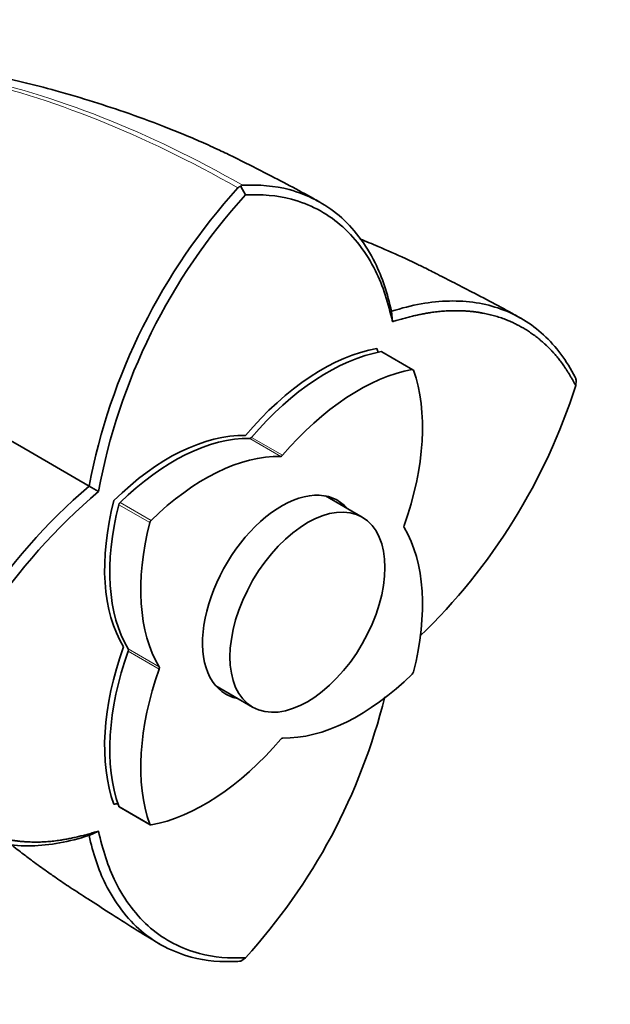
# Model space of a CAD drawing. Units: millimetres. Extents: x 0 to 935, y 0 to 1153.
# Drawn here: x 806 to 846, y 114 to 181 of the extents above; entities that cross this region are included whole.
import ezdxf
from ezdxf import colors
from ezdxf.entities.mleader import LeaderData, LeaderLine
from ezdxf.math import Vec2, Vec3

# ---------------------------------------------------------------- set-up
doc = ezdxf.new("R2010")
doc.units = ezdxf.units.MM
doc.layers.add('DV6_Défaut', color=7, linetype='Continuous')
doc.layers.add('Défaut', color=7, linetype='Continuous')

# ---------------------------------------------------------------- blocks, each defined once
blk = doc.blocks.new('_DOT')
at = {"color": 0}
blk.add_line((0, 0), (-1, 0), dxfattribs=at)
at = {"color": 0, "const_width": 0.333}
blk.add_lwpolyline([(-0.1665, 0, 1), (0.1665, 0, 1)], format="xyb", close=True, dxfattribs=at)
blk = doc.blocks.new('SE5')
at = {"layer": 'DV6_Défaut', "color": 7, "linetype": 'Continuous', "lineweight": 35}
for p, q in [((820.765, 169.688), (821.084, 169.101)), ((778.728, 167.465), (805.636, 151.929)), ((831.141, 160.43), (831.081, 161.144)), ((830.082, 158.597), (830.082, 158.597)), ((832.546, 157.149), (830.425, 158.374)), ((843.708, 156.441), (843.678, 156.056)), ((821.084, 152.646), (821.084, 152.646)), ((805.636, 151.929), (810.38, 149.191)), ((810.381, 149.19), (811.03, 148.815)), ((812.085, 148.206), (812.085, 148.206)), ((829.076, 147.057), (826.555, 148.512)), ((812.74, 138.194), (812.74, 138.194)), ((819.055, 135.522), (821.576, 134.066)), ((812.085, 127.425), (812.085, 127.425)), ((812.45, 127.24), (814.571, 126.015)), ((811.027, 125.592), (810.379, 125.286)), ((820.765, 116.702), (821.083, 116.921))]:
    blk.add_line(p, q, dxfattribs=at)
at = {"layer": 'DV6_Défaut', "color": 7, "linetype": 'Continuous', "lineweight": 18}
for p, q in [((832.492, 157.157), (830.371, 158.382)), ((823.494, 151.218), (821.372, 152.443)), ((821.502, 152.518), (823.623, 151.293)), ((814.537, 146.689), (812.416, 147.914)), ((812.504, 148.066), (814.625, 146.841)), ((813.06, 138.045), (815.181, 136.82)), ((815.181, 136.67), (813.06, 137.895)), ((812.416, 127.283), (814.537, 126.058))]:
    blk.add_line(p, q, dxfattribs=at)
at = {"layer": 'DV6_Défaut', "color": 7, "linetype": 'Continuous', "lineweight": 35}
for centre, radius, start, end in [((820.906, 169.593), 0.17, 96.02178, 146.08991), ((851.695, 141.283), 42.065, 137.72931, 169.16405), ((851.543, 141.371), 41.191, 137.68636, 169.58806), ((820.856, 169.295), 0.403, 103.06761, 135.61754), ((842.628, 156.138), 1.122, 15.71277, 25.9178), ((804.385, 168.603), 41.248, 313.97415, 342.28995), ((837.83, 117.402), 42, 130.81109, 162.29556), ((837.781, 117.421), 41.245, 130.43343, 162.29215), ((790.622, 144.652), 41.194, 317.6886, 346.11396), ((820.488, 117.789), 1.122, 274.08192, 284.28749)]:
    blk.add_arc(centre, radius, start, end, dxfattribs=at)
for centre, major_axis, start_param, end_param in [((826.336, 144.107), (8, 13.856), 0.447893, 1.268176), ((826.336, 144.107), (8, 13.856), 0.447893, 1.268176), ((826.69, 143.903), (8, 13.856), 0.453984, 1.261716), ((819.407, 148.108), (8, 13.856), -0.472556, -0.447893), ((830.325, 158.201), (-0.1, -0.173), 3.141593, 3.595577), ((828.811, 142.678), (8, 13.856), 0.453984, 1.261716), ((821.882, 146.679), (8, 13.856), 5.021469, 5.829201), ((832.446, 156.976), (-0.1, -0.173), 2.687609, 3.595577), ((815.831, 138.042), (8, 13.856), 0.302623, 1.122903), ((815.831, 138.042), (8, 13.856), 0.302623, 1.122903), ((816.185, 137.838), (8, 13.856), 0.309081, 1.116812), ((821.437, 152.626), (-0.1, -0.173), 0.309081, 1.261716), ((818.306, 136.614), (8, 13.856), 0.309081, 1.116812), ((823.559, 151.401), (-0.1, -0.173), 0.309081, 1.261716), ((823.559, 141.582), (-3.825, -6.625), 2.943238, 6.283185), ((822.76, 150.044), (-8, -13.856), 5.160282, 5.980565), ((822.76, 150.044), (-8, -13.856), 5.160282, 5.980565), ((823.114, 149.84), (-8, -13.856), 5.166373, 5.974105), ((812.55, 147.938), (-0.1, -0.173), 4.258405, 5.166373), ((814.671, 146.713), (0.1, 0.173), 1.116812, 2.02478), ((825.235, 148.615), (-8, -13.856), 5.166373, 5.974105), ((832.062, 146.491), (-0.1, -0.173), 5.021469, 5.974105), ((821.882, 134.549), (8, 13.856), 5.166373, 5.974105), ((822.76, 137.914), (-8, -13.856), 5.015012, 5.835292), ((822.76, 137.914), (-8, -13.856), 5.015012, 5.835292), ((823.114, 137.71), (-8, -13.856), 5.021469, 5.829201), ((812.934, 137.897), (0.1, 0.173), 5.021469, 5.974105), ((815.055, 136.673), (0.1, 0.173), 5.021469, 5.974105), ((825.235, 136.485), (-8, -13.856), 5.021469, 5.829201), ((828.811, 146.551), (-8, -13.856), 0.309081, 1.116812), ((832.446, 136.451), (-0.1, -0.173), 1.116812, 2.02478), ((823.559, 141.582), (-3.825, -6.625), 0, 0.198355), ((818.306, 140.486), (-8, -13.856), 0.453984, 1.261716), ((823.559, 131.763), (0.1, 0.173), 0.309081, 1.261716), ((815.831, 141.915), (-8, -13.856), 0.447893, 0.472555), ((812.55, 127.413), (0.1, 0.173), 2.687609, 3.141593), ((814.671, 126.188), (0.1, 0.173), 2.687609, 3.595577)]:
    blk.add_ellipse(centre, major_axis=major_axis, ratio=0.57735, start_param=start_param, end_param=end_param, dxfattribs=at)
blk.add_ellipse((825.326, 140.561), major_axis=(3.75, 6.495), ratio=0.57735, dxfattribs=at)
for points, degree, knots in [([(826.172, 168.606), (825.57, 168.943), (824.551, 169.512), (822.936, 170.352), (821.528, 171.066), (820.358, 171.658), (819.242, 172.196), (818.101, 172.713), (816.817, 173.261), (815.06, 173.967), (812.891, 174.76), (810.316, 175.6), (807.898, 176.303), (805.524, 176.911), (803.295, 177.405), (801.244, 177.787), (799.694, 178.021), (798.605, 178.157), (797.929, 178.232), (797.269, 178.296), (796.606, 178.351), (795.897, 178.398), (795.04, 178.44), (794.032, 178.432), (792.842, 178.339), (791.507, 178.114), (790.053, 177.71), (789.205, 177.322), (788.694, 177.082)], 3, [0, 0, 0, 0, 0.044148, 0.088718, 0.126609, 0.15783, 0.18504, 0.217166, 0.247046, 0.281618, 0.348318, 0.406978, 0.470611, 0.52827, 0.586818, 0.643509, 0.695245, 0.714337, 0.733219, 0.752014, 0.770729, 0.791442, 0.814083, 0.841763, 0.874467, 0.912214, 0.955109, 1, 1, 1, 1]), ([(831.08, 161.142), (830.802, 162.339), (830.442, 163.482), (829.308, 165.736), (828.473, 166.85), (826.507, 168.521), (825.353, 169.117), (823.082, 169.73), (822.001, 169.808), (820.888, 169.762)], 3, [0, 0, 0, 0, 0.216911, 0.216911, 0.498435, 0.498435, 0.779959, 0.779959, 1, 1, 1, 1]), ([(821.084, 169.101), (822.188, 169.147), (823.242, 169.071), (825.478, 168.469), (826.607, 167.884), (828.535, 166.246), (829.353, 165.157), (830.494, 162.882), (830.857, 161.696), (831.141, 160.43)], 3, [0, 0, 0, 0, 0.217815, 0.217815, 0.495393, 0.495393, 0.772971, 0.772971, 1, 1, 1, 1]), ([(839.909, 160.675), (839.344, 160.991), (838.384, 161.528), (836.838, 162.333), (835.462, 163.036), (834.307, 163.632), (833.386, 164.099), (832.649, 164.456), (831.599, 164.95), (830.378, 165.492), (829.341, 165.92), (828.933, 166.083)], 3, [0, 0, 0, 0, 0.150159, 0.302399, 0.431761, 0.538359, 0.622226, 0.683469, 0.734422, 0.895763, 1, 1, 1, 1]), ([(831.08, 161.142), (832.447, 161.582), (833.777, 161.818), (836.294, 161.871), (837.481, 161.687), (839.649, 160.908), (840.63, 160.313), (842.335, 158.743), (843.06, 157.767), (843.637, 156.628)], 3, [0, 0, 0, 0, 0.25, 0.25, 0.5, 0.5, 0.75, 0.75, 1, 1, 1, 1]), ([(843.678, 156.056), (842.965, 157.42), (842.118, 158.351), (841.679, 158.833), (841.151, 159.26), (839.994, 160.196), (838.612, 160.677), (837.007, 161.236), (835.077, 161.179), (833.373, 161.128), (831.141, 160.43)], 2, [0, 0, 0, 0.190476, 0.190476, 0.285714, 0.285714, 0.5, 0.5, 0.75, 0.75, 1, 1, 1]), ([(810.38, 125.288), (809.017, 124.846), (807.688, 124.609), (805.169, 124.558), (803.98, 124.744), (801.806, 125.525), (800.822, 126.122), (799.115, 127.693), (798.392, 128.668), (797.819, 129.805)], 3, [0, 0, 0, 0, 0.25, 0.25, 0.5, 0.5, 0.75, 0.75, 1, 1, 1, 1]), ([(798.489, 129.966), (799.202, 128.602), (800.05, 127.671), (800.488, 127.189), (801.016, 126.762), (802.173, 125.827), (803.555, 125.345), (805.16, 124.786), (807.09, 124.843), (808.794, 124.894), (811.027, 125.592)], 2, [0, 0, 0, 0.190476, 0.190476, 0.285714, 0.285714, 0.5, 0.5, 0.75, 0.75, 1, 1, 1]), ([(810.38, 125.288), (810.657, 124.092), (811.016, 122.95), (812.148, 120.696), (812.982, 119.583), (814.949, 117.912), (816.103, 117.315), (818.375, 116.702), (819.456, 116.624), (820.568, 116.67)], 3, [0, 0, 0, 0, 0.216911, 0.216911, 0.498435, 0.498435, 0.779959, 0.779959, 1, 1, 1, 1]), ([(821.084, 116.921), (819.979, 116.875), (818.925, 116.951), (816.689, 117.553), (815.56, 118.138), (813.633, 119.776), (812.815, 120.865), (811.673, 123.14), (811.311, 124.326), (811.027, 125.592)], 3, [0, 0, 0, 0, 0.217815, 0.217815, 0.495393, 0.495393, 0.772971, 0.772971, 1, 1, 1, 1]), ([(805.026, 124.677), (805.316, 124.45), (805.812, 124.067), (806.479, 123.568), (807.002, 123.185), (807.546, 122.795), (808.229, 122.317), (809.167, 121.681), (810.382, 120.902), (811.83, 119.962), (813.486, 118.899), (814.559, 118.259), (815.197, 117.878)], 3, [0, 0, 0, 0, 0.087432, 0.148779, 0.197621, 0.240551, 0.306637, 0.399463, 0.516823, 0.660135, 0.829494, 1, 1, 1, 1])]:
    blk.add_open_spline(points, degree=degree, knots=knots, dxfattribs=at)
at = {"layer": 'DV6_Défaut', "color": 7, "linetype": 'Continuous', "lineweight": 18}
for points, knots in [([(820.568, 169.577), (817.34, 171.421), (814.13, 172.972), (807.83, 175.49), (804.73, 176.465), (800.155, 177.473), (798.645, 177.732), (796.414, 177.994), (795.674, 178.06), (794.207, 178.15), (793.48, 178.177), (791.711, 178.07), (790.699, 177.871), (789.746, 177.532)], [0, 0, 0, 0, 0.295279, 0.295279, 0.590562, 0.590562, 0.738204, 0.738204, 0.812025, 0.812025, 0.885846, 0.885846, 1, 1, 1, 1]), ([(792.394, 178.153), (792.552, 178.17), (792.712, 178.184), (793.572, 178.242), (794.298, 178.218), (795.769, 178.134), (796.514, 178.072), (798.767, 177.829), (800.297, 177.587), (804.935, 176.622), (808.097, 175.66), (814.456, 173.151), (817.666, 171.601), (820.888, 169.762)], [0, 0, 0, 0, 0.018794, 0.018794, 0.100561, 0.100561, 0.182329, 0.182329, 0.345864, 0.345864, 0.672935, 0.672935, 1, 1, 1, 1])]:
    blk.add_open_spline(points, degree=3, knots=knots, dxfattribs=at)

msp = doc.modelspace()

# ---------------------------------------------------------------- block references
at = {"layer": 'Défaut'}
msp.add_blockref('SE5', (0, 0), dxfattribs=at)

# ---------------------------------------------------------------- leaders
at = {"layer": 'Défaut', "color": 7, "linetype": 'Continuous', "lineweight": 18}
ml = msp.add_multileader_mtext('Standard', dxfattribs=at)
ml.set_content('{\\pxsm0.9;\\fSolid Edge ISO|b1||i0||c0|p34;\\W1.;29/09/2016\\P}', color=256)
ml.set_leader_properties()
ml.set_arrow_properties(name='DOT')
ml.build(insert=Vec2(0, 0))
ml.multileader.update_dxf_attribs({"leader_type": 0, "dogleg_length": 0, "arrow_head_size": 12})
ctx = ml.context
ctx.base_point, ctx.char_height, ctx.arrow_head_size, ctx.landing_gap_size = Vec3(847.543, 1146.11), 12, 12, 4.2
notes = []
notes.append((ctx, [(0, (0, 0, 0), (0, 0), (1, 0), 1, [])]))
ctx.mtext.insert = Vec3(849.543, 1152.231)
for ctx, leaders in notes:
    for number, flags, end, landing, length, lines in leaders:
        leader = LeaderData()
        leader.index, (leader.has_last_leader_line, leader.has_dogleg_vector, leader.attachment_direction) = number, flags
        leader.last_leader_point, leader.dogleg_vector, leader.dogleg_length = Vec3(end), Vec3(landing), length
        for number, points, colour, breaks in lines:
            line = LeaderLine()
            line.index, line.vertices, line.color, line.breaks = number, Vec3.list(points), colors.encode_raw_color(colour), breaks
            leader.lines.append(line)
        ctx.leaders.append(leader)

doc.saveas('drawing.dxf')
